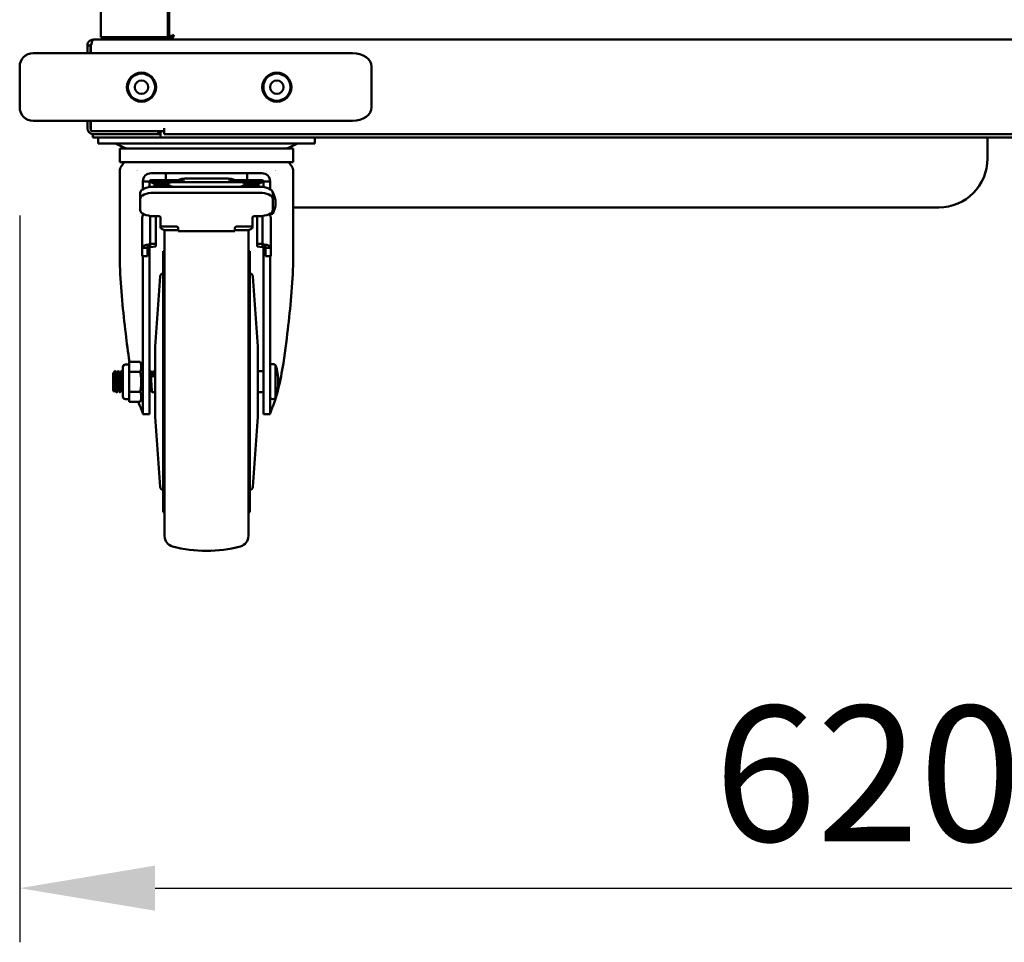
# Model space of a CAD drawing. Units: millimetres. Extents: x 65 to 5840, y 100 to 4100.
# Drawn here: x 2601 to 2964, y 890 to 1231 of the extents above; entities that cross this region are included whole.
import ezdxf

# ---------------------------------------------------------------- set-up
doc = ezdxf.new("R2010")
doc.units = ezdxf.units.MM
doc.header["$LTSCALE"] = 20
doc.layers.add('Dimension (ISO)', color=7, linetype='Continuous', lineweight=25)
doc.layers.add('Visible (ISO)', color=7, linetype='Continuous', lineweight=50)
doc.styles.add('Note Text (ISO)', font='tahoma.ttf')
doc.dimstyles.new('Default (ISO)', dxfattribs={"dimscale": 20, "dimtxt": 2.5, "dimasz": 2.5, "dimexe": 1, "dimexo": 2, "dimgap": 0.762, "dimtad": 1, "dimtoh": 1, "dimdec": 1, "dimzin": 0, "dimdsep": 46, "dimtxsty": 'Note Text (ISO)', "dimcen": 0.09, "dimdle": 10, "dimclrd": 256, "dimclre": 256, "dimclrt": 256, "dimadec": 1, "dimazin": 0, "dimtfac": 1.40208, "dimtmove": 0, "dimatfit": 3, "dimfxl": 0, "dimtolj": 1, "dimtzin": 0, "dimlwd": -1, "dimlwe": -1, "dimarcsym": 0})

# ---------------------------------------------------------------- blocks, each defined once
blk = doc.blocks.new('*D8')
at = {"layer": 'Defpoints', "color": 0, "transparency": 16777216}
for p in [(2600.57, 1198.16), (3220.57, 1198.16), (3220.57, 909.63)]:
    blk.add_point(p, dxfattribs=at)
at = {"layer": 'Dimension (ISO)', "transparency": 16777216}
for p, q in [((2600.57, 1158.16), (2600.57, 889.63)), ((3220.57, 1158.16), (3220.57, 889.63)), ((2650.57, 909.63), (3170.57, 909.63))]:
    blk.add_line(p, q, dxfattribs=at)
for points in [[(2650.57, 917.96), (2650.57, 901.29), (2600.57, 909.63)], [(3170.57, 917.96), (3170.57, 901.29), (3220.57, 909.63)]]:
    blk.add_solid(points, dxfattribs=at)
at = {"layer": 'Dimension (ISO)', "transparency": 16777216, "insert": (2857.08, 976.95), "char_height": 50, "attachment_point": 1, "style": 'Note Text (ISO)'}
blk.add_mtext('\\A1;620', dxfattribs=at)

msp = doc.modelspace()

# ---------------------------------------------------------------- linework, layer by layer
at = {"layer": 'Visible (ISO)'}
for p, q in [((2630.57, 1224), (2630.57, 1894.16)), ((2655.27, 1894.16), (2655.27, 1224)), ((2655.82, 1224), (2655.82, 1894.16)), ((2627.77, 1223.16), (3193.37, 1223.16)), ((2630.57, 1224), (2632.27, 1224)), ((2631.41, 1223.86), (2636.41, 1223.86)), ((2631.41, 1223.86), (2631.41, 1223.16)), ((2653.57, 1224), (2632.27, 1224)), ((2656.66, 1223.86), (2636.41, 1223.86)), ((2653.57, 1224), (2655.27, 1224)), ((2655.27, 1224), (2655.82, 1224)), ((2656.52, 1224), (2655.82, 1224)), ((2656.52, 1224), (2656.96, 1224)), ((2656.66, 1223.86), (2656.66, 1223.16)), ((2625.57, 1220.96), (2625.57, 1218.16)), ((2626.77, 1220.96), (2625.57, 1220.96)), ((2626.77, 1220.96), (2626.77, 1218.16)), ((2626.91, 1218.16), (2626.91, 1220.96)), ((2605.57, 1218.16), (2620.57, 1218.16)), ((2703.5, 1218.16), (2620.57, 1218.16)), ((2723.5, 1218.16), (2703.5, 1218.16)), ((2600.57, 1198.16), (2600.57, 1213.16)), ((2730.57, 1198.16), (2730.57, 1213.16)), ((2620.57, 1193.16), (2605.57, 1193.16)), ((2620.57, 1193.16), (2703.5, 1193.16)), ((2625.57, 1193.16), (2625.57, 1190.36)), ((2626.77, 1193.16), (2626.77, 1190.36)), ((2626.91, 1189.36), (2626.91, 1193.16)), ((2703.5, 1193.16), (2723.5, 1193.16)), ((2653.9, 1189.36), (2626.91, 1189.36)), ((2651.77, 1188.16), (2651.77, 1189.36)), ((2652.57, 1189.16), (2652.57, 1189.36)), ((2653.9, 1189.36), (2653.9, 1190.37)), ((2653.9, 1190.37), (2653.91, 1190.37)), ((2653.91, 1190.37), (2653.91, 1190.36)), ((2653.91, 1190.36), (2653.91, 1188.16)), ((2627.57, 1188.16), (2627.77, 1188.16)), ((2627.57, 1188.16), (2627.57, 1186.96)), ((2632.57, 1186.96), (2627.57, 1186.96)), ((2627.77, 1188.16), (2646.77, 1188.16)), ((2629.57, 1184.76), (2629.57, 1186.96)), ((2632.57, 1186.96), (2633.36, 1186.96)), ((2633.36, 1186.96), (2637.57, 1186.96)), ((2701.57, 1186.96), (2637.57, 1186.96)), ((2651.77, 1188.16), (2646.77, 1188.16)), ((2652.56, 1188.16), (2651.77, 1188.16)), ((2652.56, 1186.96), (2652.56, 1188.16)), ((2652.56, 1188.16), (2652.57, 1188.16)), ((2652.57, 1189.16), (2652.57, 1186.96)), ((3167.23, 1188.16), (2653.91, 1188.16)), ((2701.57, 1186.96), (2705.79, 1186.96)), ((2705.79, 1186.96), (3119.37, 1186.96)), ((2709.57, 1184.76), (2709.57, 1186.96)), ((2958.07, 1186.96), (2958.07, 1179.16)), ((2637.57, 1184.76), (2629.57, 1184.76)), ((2639.55, 1183.08), (2635.92, 1184.76)), ((2637.57, 1184.76), (2701.57, 1184.76)), ((2701.57, 1182.88), (2637.57, 1182.88)), ((2637.57, 1177.88), (2637.57, 1182.88)), ((2699.59, 1183.08), (2703.23, 1184.76)), ((2709.57, 1184.76), (2701.57, 1184.76)), ((2701.57, 1177.88), (2701.57, 1182.88)), ((2701.57, 1177.88), (2637.57, 1177.88)), ((2638.61, 1177.14), (2638.04, 1176.23)), ((2700.53, 1177.14), (2701.11, 1176.23)), ((2637.57, 1142.15), (2637.57, 1174.62)), ((2645.76, 1172.48), (2645.76, 1172.48)), ((2647.51, 1174.27), (2647.51, 1174.27)), ((2654.57, 1173.77), (2649.07, 1173.77)), ((2654.57, 1171.27), (2649.07, 1171.27)), ((2654.57, 1173.77), (2654.57, 1171.27)), ((2684.57, 1173.77), (2654.57, 1173.77)), ((2659.15, 1171.27), (2654.57, 1171.27)), ((2677.74, 1171.8), (2661.4, 1171.8)), ((2684.57, 1171.27), (2680, 1171.27)), ((2690.07, 1173.77), (2684.57, 1173.77)), ((2684.57, 1171.27), (2684.57, 1173.77)), ((2690.07, 1171.27), (2684.57, 1171.27)), ((2691.64, 1174.27), (2691.64, 1174.27)), ((2693.39, 1172.48), (2693.39, 1172.48)), ((2701.57, 1142.15), (2701.57, 1174.62)), ((2646.07, 1170.77), (2646.07, 1171.03)), ((2646.07, 1167.86), (2646.07, 1170.77)), ((2648.57, 1170.77), (2646.07, 1170.77)), ((2648.57, 1168.66), (2648.57, 1170.77)), ((2657.47, 1170.48), (2648.57, 1170.48)), ((2650.07, 1168.77), (2689.07, 1168.77)), ((2651.32, 1169.33), (2655.57, 1169.33)), ((2652.07, 1169.48), (2652.15, 1169.48)), ((2652.33, 1169.48), (2652.57, 1169.48)), ((2652.57, 1169.48), (2653.15, 1169.48)), ((2653.68, 1169.48), (2654.23, 1169.48)), ((2654.23, 1169.48), (2655.28, 1169.48)), ((2655.57, 1170.2), (2655.57, 1169.36)), ((2655.57, 1168.77), (2655.57, 1169.36)), ((2655.94, 1168.77), (2655.94, 1169.2)), ((2681.57, 1170.48), (2657.57, 1170.48)), ((2690.57, 1170.48), (2681.68, 1170.48)), ((2683.2, 1169.2), (2683.2, 1168.77)), ((2683.57, 1169.36), (2683.57, 1170.2)), ((2683.57, 1169.36), (2683.57, 1168.77)), ((2683.57, 1169.33), (2687.82, 1169.33)), ((2683.87, 1169.48), (2684.53, 1169.48)), ((2684.53, 1169.48), (2685.46, 1169.48)), ((2685.99, 1169.48), (2686.37, 1169.48)), ((2686.37, 1169.48), (2686.82, 1169.48)), ((2687, 1169.48), (2687.07, 1169.48)), ((2687.07, 1169.48), (2687.07, 1169.48)), ((2690.57, 1170.77), (2690.57, 1168.66)), ((2693.07, 1170.77), (2690.57, 1170.77)), ((2693.07, 1171.03), (2693.07, 1170.77)), ((2693.07, 1170.77), (2693.07, 1167.86)), ((2645.07, 1164.27), (2645.07, 1166.5)), ((2645.07, 1160.19), (2645.07, 1164.27)), ((2650.07, 1166.54), (2689.07, 1166.54)), ((2694.04, 1166.77), (2694.07, 1166.77)), ((2694.07, 1166.5), (2694.07, 1166.77)), ((2694.07, 1164.27), (2694.07, 1166.5)), ((2694.07, 1164.27), (2694.07, 1160.19)), ((2701.57, 1161.16), (2926.07, 1161.16)), ((2940.07, 1161.16), (2926.07, 1161.16)), ((2645.82, 1156.83), (2645.82, 1156.84)), ((2645.82, 1156.83), (2645.82, 1154.61)), ((2646.07, 1158.23), (2646.07, 1158.83)), ((2648.82, 1158), (2648.82, 1147.65)), ((2651.57, 1157.93), (2650.07, 1157.93)), ((2650.82, 1157.93), (2650.82, 1147.65)), ((2652.57, 1154.53), (2652.57, 1157.47)), ((2686.57, 1157.47), (2686.57, 1154.53)), ((2689.07, 1157.93), (2687.57, 1157.93)), ((2688.32, 1147.65), (2688.32, 1157.93)), ((2690.32, 1147.65), (2690.32, 1158)), ((2693.07, 1158.83), (2693.07, 1158.23)), ((2693.07, 1158.77), (2694.07, 1158.77)), ((2693.32, 1156.83), (2693.32, 1156.84)), ((2693.32, 1156.83), (2693.32, 1154.61)), ((2694.07, 1158.77), (2694.07, 1160.19)), ((2645.82, 1154), (2645.82, 1154.61)), ((2645.82, 1154), (2645.82, 1146.24)), ((2652.57, 1153.89), (2652.57, 1154.53)), ((2658.07, 1154.07), (2653.57, 1154.07)), ((2659.07, 1152.64), (2659.07, 1153.62)), ((2680.07, 1153.62), (2680.07, 1152.64)), ((2685.57, 1154.07), (2681.07, 1154.07)), ((2686.57, 1154.53), (2686.57, 1153.89)), ((2693.32, 1154), (2693.32, 1154.61)), ((2693.32, 1154), (2693.32, 1146.24)), ((2654.07, 1152.83), (2654.07, 1039.75)), ((2654.57, 1152.8), (2659.07, 1152.8)), ((2659.07, 1152.31), (2659.07, 1152.64)), ((2680.07, 1152.31), (2659.07, 1152.31)), ((2680.07, 1152.8), (2684.57, 1152.8)), ((2680.07, 1152.64), (2680.07, 1152.31)), ((2685.07, 1152.83), (2685.07, 1039.75)), ((2645.82, 1146.24), (2647.82, 1146.24)), ((2645.82, 1143.13), (2645.82, 1146.24)), ((2648.82, 1147.51), (2647.25, 1147.35)), ((2647.25, 1147.35), (2648.54, 1146.42)), ((2647.82, 1143.13), (2647.82, 1146.24)), ((2648.82, 1146.45), (2648.54, 1146.42)), ((2648.57, 1093.59), (2648.57, 1146.43)), ((2648.82, 1147.65), (2650.82, 1147.65)), ((2648.82, 1147.65), (2648.82, 1146.45)), ((2650.82, 1146.66), (2648.82, 1146.45)), ((2650.82, 1147.65), (2650.82, 1146.66)), ((2690.32, 1147.65), (2688.32, 1147.65)), ((2688.32, 1146.66), (2688.32, 1147.65)), ((2688.32, 1146.66), (2690.32, 1146.45)), ((2690.32, 1146.45), (2690.32, 1147.65)), ((2690.32, 1147.51), (2691.89, 1147.35)), ((2690.32, 1146.45), (2690.61, 1146.42)), ((2690.57, 1146.43), (2690.57, 1093.59)), ((2691.89, 1147.35), (2690.61, 1146.42)), ((2691.32, 1143.13), (2691.32, 1146.24)), ((2693.32, 1146.24), (2691.32, 1146.24)), ((2693.32, 1143.13), (2693.32, 1146.24)), ((2645.82, 1143.13), (2647.82, 1143.13)), ((2646.07, 1093.59), (2646.07, 1143.13)), ((2653.57, 1145.02), (2653.57, 1048.52)), ((2654.07, 1145.02), (2653.57, 1145.02)), ((2685.57, 1145.02), (2685.07, 1145.02)), ((2685.57, 1145.02), (2685.57, 1048.52)), ((2693.32, 1143.13), (2691.32, 1143.13)), ((2693.07, 1143.13), (2693.07, 1093.59)), ((2650.57, 1109.77), (2652.47, 1135.63)), ((2688.57, 1109.77), (2686.67, 1135.63)), ((2650.57, 1083.77), (2650.57, 1109.77)), ((2688.57, 1109.77), (2688.57, 1083.77)), ((2638.67, 1102.1), (2638.67, 1091.3)), ((2639.67, 1103.1), (2641.07, 1103.1)), ((2641.07, 1104.09), (2645.07, 1104.09)), ((2641.07, 1102.24), (2641.07, 1104.09)), ((2641.07, 1100.39), (2641.07, 1102.24)), ((2646.07, 1101.7), (2645.07, 1104.09)), ((2695.07, 1090.65), (2695.07, 1102.89)), ((2635.07, 1099.67), (2635.07, 1093.87)), ((2636.88, 1100.67), (2637.08, 1100.67)), ((2638.08, 1100.67), (2638.28, 1100.67)), ((2641.07, 1096.7), (2641.07, 1100.39)), ((2641.07, 1100.39), (2645.07, 1100.39)), ((2648.88, 1100.67), (2649.08, 1100.67)), ((2650.27, 1098.84), (2649.27, 1098.84)), ((2650.08, 1100.67), (2650.57, 1100.67)), ((2688.57, 1100.67), (2690.57, 1100.67)), ((2641.07, 1093), (2641.07, 1096.7)), ((2636.28, 1092.87), (2636.48, 1092.87)), ((2637.48, 1092.87), (2637.68, 1092.87)), ((2641.07, 1091.15), (2641.07, 1093)), ((2641.07, 1093), (2645.07, 1093)), ((2641.07, 1089.31), (2641.07, 1091.15)), ((2646.07, 1091.7), (2645.07, 1089.31)), ((2646.07, 1093.59), (2646.07, 1084.77)), ((2648.57, 1093.59), (2648.57, 1084.77)), ((2649.48, 1092.87), (2650.57, 1092.87)), ((2688.57, 1092.87), (2690.57, 1092.87)), ((2690.57, 1084.77), (2690.57, 1093.59)), ((2693.07, 1084.77), (2693.07, 1093.59)), ((2639.67, 1090.3), (2641.07, 1090.3)), ((2641.07, 1089.31), (2645.07, 1089.31)), ((2648.57, 1084.77), (2646.07, 1084.77)), ((2693.07, 1084.77), (2690.57, 1084.77)), ((2650.57, 1083.77), (2652.47, 1057.91)), ((2688.57, 1083.77), (2686.67, 1057.91)), ((2654.07, 1048.52), (2653.57, 1048.52)), ((2685.57, 1048.52), (2685.07, 1048.52))]:
    msp.add_line(p, q, dxfattribs=at)
for centre, radius in [((2645.57, 1205.57), 5.38), ((2645.57, 1205.57), 5), ((2645.57, 1205.57), 2.5), ((2695.57, 1205.57), 5.38), ((2695.57, 1205.57), 5), ((2695.57, 1205.57), 2.5)]:
    msp.add_circle(centre, radius, dxfattribs=at)
for centre, radius, start, end in [((2605.57, 1213.16), 5, 90, 180), ((2605.57, 1198.16), 5, 180, 270), ((2627.77, 1190.36), 2.2, 180, 270), ((2627.77, 1190.36), 1, 180, 210.8426), ((2641.64, 1187.63), 5, 245.2976, 251.7779), ((2697.5, 1187.63), 5, 288.2221, 294.7024), ((2940.07, 1179.16), 18, 270, 0), ((2640.57, 1174.62), 3, 147.7032, 180), ((2641.57, 1175.27), 3.5, 131.8536, 147.7032), ((2646.57, 1179.77), 5.5, 242.787, 242.7873), ((2692.57, 1179.77), 5.5, 297.2127, 297.213), ((2697.57, 1175.27), 3.5, 32.2968, 48.1464), ((2698.57, 1174.62), 3, 0, 32.2968), ((2649.07, 1170.77), 3, 90, 180), ((2649.07, 1170.77), 0.5, 90, 180), ((2690.07, 1170.77), 3, 0, 90), ((2690.07, 1170.77), 0.5, 0, 90), ((2652.07, 1173.98), 4.5, 231.0576, 270), ((2687.07, 1173.98), 4.5, 270, 308.9424), ((2686.57, 1162.77), 8.5, 331.9275, 28.0725), ((2649.82, 1156.84), 4, 152.1072, 180), ((2689.32, 1156.84), 4, 0, 27.8928), ((2653.97, 1135.52), 1.5, 105.2261, 175.8023), ((2685.18, 1135.52), 1.5, 4.1977, 74.7739), ((2639.67, 1102.1), 1, 90, 180), ((2694.07, 1101.76), 1.51, 48.6041, 131.3959), ((2676.83, 1096.77), 19.24, 341.4464, 18.5536), ((2636.07, 1099.67), 1, 164.9084, 180), ((2636.07, 1099.67), 1, 100.5335, 117.1348), ((2636.07, 1093.87), 1, 180, 229.2596), ((2639.67, 1091.3), 1, 180, 270), ((2694.07, 1091.78), 1.51, 228.6041, 311.3959), ((2653.97, 1058.02), 1.5, 184.1977, 254.7739), ((2685.18, 1058.02), 1.5, 285.2261, 355.8023), ((2658.07, 1039.75), 4, 180, 255.2938), ((2681.07, 1039.75), 4, 284.7062, 0), ((2669.57, 1083.57), 49.3, 255.2938, 284.7062)]:
    msp.add_arc(centre, radius, start, end, dxfattribs=at)
for centre, major_axis, ratio, start_param, end_param in [((2723.5, 1213.16), (7.07, 0), 0.707107, 0, 1.570796), ((2723.5, 1198.16), (7.07, 0), 0.707107, 4.712389, 6.283185), ((2661.4, 1166.85), (5, 0), 0.990163, 1.570796, 2.31798), ((2661.4, 1166.48), (-3.77, -3.77), 0.868625, 3.997181, 4.498462), ((2677.74, 1166.85), (5, 0), 0.990163, 0.823613, 1.570796), ((2677.74, 1166.48), (3.77, -3.77), 0.868625, 1.784723, 2.286005), ((2650.07, 1166.5), (-5, 0), 0.453319, 4.712389, 6.283185), ((2651.32, 1166.85), (-2.5, 0), 0.990163, 4.712389, 5.401462), ((2657.57, 1170.2), (-2, 0), 0.139919, 4.712389, 6.283185), ((2657.57, 1169.36), (-2, 0), 0.139919, 0, 0.618766), ((2681.57, 1170.2), (2, 0), 0.139919, 0, 1.570796), ((2681.57, 1169.36), (2, 0), 0.139919, 5.66442, 6.283185), ((2687.82, 1166.85), (-2.5, 0), 0.990163, 4.023315, 4.712389), ((2689.07, 1166.5), (5, 0), 0.453319, 0, 1.570796), ((2650.07, 1164.27), (-5, 0), 0.453319, 4.712389, 6.283185), ((2689.07, 1164.27), (5, 0), 0.453319, 0, 1.570796), ((2650.07, 1160.19), (-5, 0), 0.453319, 0, 1.570796), ((2651.57, 1157.47), (1, 0), 0.453319, 0, 1.570796), ((2687.57, 1157.47), (-1, 0), 0.453319, 4.712389, 6.283185), ((2689.07, 1160.19), (5, 0), 0.453319, 4.712389, 6.283185), ((2653.57, 1154.53), (-1, 0), 0.453319, 0, 1.570796), ((2654.57, 1153.89), (-2, 0), 0.545271, 0, 1.570796), ((2658.07, 1153.62), (1, 0), 0.453319, 0, 1.570796), ((2681.07, 1153.62), (-1, 0), 0.453319, 4.712389, 6.283185), ((2684.57, 1153.89), (2, 0), 0.545271, 4.712389, 6.283185), ((2685.57, 1154.53), (1, 0), 0.453319, 4.712389, 6.283185), ((2649.82, 1146.24), (4, 0), 0.361458, 2.268928, 3.141593), ((2649.82, 1146.24), (2, 0), 0.121755, 2.268928, 3.141593), ((2689.32, 1146.24), (-2, 0), 0.121755, 3.141593, 4.014257), ((2689.32, 1146.24), (-4, 0), 0.361458, 3.141593, 4.014257), ((2738.05, 1086.55), (-36.72, -32.09), 0.80774, 5.368883, 5.385824)]:
    msp.add_ellipse(centre, major_axis=major_axis, ratio=ratio, start_param=start_param, end_param=end_param, dxfattribs=at)
for points, knots in [([(2627.77, 1223.16), (2626.96, 1223.16), (2626.17, 1222.66), (2625.8, 1221.94), (2625.65, 1221.63), (2625.57, 1221.29), (2625.57, 1220.96)], [0, 0, 0, 0, 1.109068, 1.109068, 1.109068, 1.570796, 1.570796, 1.570796, 1.570796]), ([(2626.91, 1220.96), (2627.12, 1221.77), (2627.32, 1222.56), (2627.52, 1222.93), (2627.6, 1223.08), (2627.69, 1223.16), (2627.77, 1223.16)], [0, 0, 0, 0, 1.109068, 1.109068, 1.109068, 1.570796, 1.570796, 1.570796, 1.570796]), ([(2631.71, 1224), (2631.65, 1223.94), (2631.59, 1223.9), (2631.53, 1223.88), (2631.49, 1223.86), (2631.45, 1223.86), (2631.41, 1223.86)], [0.6573041, 0.6573041, 0.6573041, 0.6573041, 0.8598922, 0.8598922, 0.8598922, 1, 1, 1, 1]), ([(2657.52, 1224.86), (2656.85, 1224.64), (2656.2, 1224.42), (2655.95, 1224.21), (2655.87, 1224.14), (2655.82, 1224.07), (2655.82, 1224)], [0, 0, 0, 0, 1.18291, 1.18291, 1.18291, 1.570796, 1.570796, 1.570796, 1.570796]), ([(2657.52, 1224.86), (2657.07, 1224.61), (2656.65, 1224.36), (2656.55, 1224.12), (2656.53, 1224.08), (2656.52, 1224.04), (2656.52, 1224)], [0, 0, 0, 0, 1.350716, 1.350716, 1.350716, 1.570796, 1.570796, 1.570796, 1.570796]), ([(2656.66, 1223.16), (2656.88, 1223.16), (2657.1, 1223.59), (2657.31, 1224.21), (2657.38, 1224.42), (2657.45, 1224.64), (2657.52, 1224.86)], [0, 0, 0, 0, 1.18291, 1.18291, 1.18291, 1.570796, 1.570796, 1.570796, 1.570796]), ([(2657.52, 1224.86), (2657.28, 1224.41), (2657.03, 1223.98), (2656.78, 1223.88), (2656.74, 1223.86), (2656.7, 1223.86), (2656.66, 1223.86)], [0, 0, 0, 0, 1.350716, 1.350716, 1.350716, 1.570796, 1.570796, 1.570796, 1.570796]), ([(2627.11, 1221.69), (2626.95, 1221.55), (2626.84, 1221.37), (2626.8, 1221.17), (2626.78, 1221.1), (2626.77, 1221.03), (2626.77, 1220.96)], [0.7349996, 0.7349996, 0.7349996, 0.7349996, 1.3507155, 1.3507155, 1.3507155, 1.5707963, 1.5707963, 1.5707963, 1.5707963]), ([(2652.36, 1169.49), (2652.29, 1169.48), (2652.22, 1169.48), (2651.87, 1169.48), (2651.57, 1169.51), (2650.98, 1169.63), (2650.69, 1169.72), (2650.19, 1169.93), (2649.92, 1170.07), (2649.56, 1170.32), (2649.45, 1170.4), (2649.35, 1170.48)], [-0.6884582, -0.6884582, -0.6884582, -0.6884582, -0.6671916, -0.6671916, -0.5836093, -0.5836093, -0.5000269, -0.5000269, -0.4165884, -0.4165884, -0.3790837, -0.3790837, -0.3790837, -0.3790837]), ([(2649.78, 1170.48), (2649.88, 1170.4), (2649.99, 1170.32), (2650.35, 1170.07), (2650.62, 1169.93), (2651.12, 1169.72), (2651.41, 1169.63), (2652, 1169.51), (2652.3, 1169.48), (2652.57, 1169.48)], [-2.2905395, -2.2905395, -2.2905395, -2.2905395, -2.2530349, -2.2530349, -2.1695963, -2.1695963, -2.086014, -2.086014, -2.0024316, -2.0024316, -2.0024316, -2.0024316]), ([(2653.69, 1169.52), (2653.51, 1169.5), (2653.32, 1169.48), (2652.9, 1169.48), (2652.62, 1169.51), (2652.08, 1169.63), (2651.81, 1169.72), (2651.34, 1169.93), (2651.1, 1170.07), (2650.77, 1170.32), (2650.67, 1170.4), (2650.57, 1170.48)], [-0.7238468, -0.7238468, -0.7238468, -0.7238468, -0.6671916, -0.6671916, -0.5836093, -0.5836093, -0.5000269, -0.5000269, -0.4165884, -0.4165884, -0.3790837, -0.3790837, -0.3790837, -0.3790837]), ([(2651.65, 1170.48), (2651.74, 1170.4), (2651.84, 1170.32), (2652.18, 1170.07), (2652.42, 1169.93), (2652.89, 1169.72), (2653.16, 1169.63), (2653.7, 1169.51), (2653.98, 1169.48), (2654.23, 1169.48)], [-2.2905395, -2.2905395, -2.2905395, -2.2905395, -2.2530349, -2.2530349, -2.1695963, -2.1695963, -2.086014, -2.086014, -2.0024316, -2.0024316, -2.0024316, -2.0024316]), ([(2652.45, 1169.48), (2652.41, 1169.48), (2652.37, 1169.48), (2652.3, 1169.48), (2652.27, 1169.48), (2652.24, 1169.48)], [-0.6794849, -0.6794849, -0.6794849, -0.6794849, -0.66719162, -0.66719162, -0.65811465, -0.65811465, -0.65811465, -0.65811465]), ([(2655.57, 1169.5), (2655.47, 1169.49), (2655.37, 1169.48), (2655.06, 1169.48), (2654.83, 1169.51), (2654.37, 1169.63), (2654.14, 1169.72), (2653.74, 1169.93), (2653.54, 1170.07), (2653.25, 1170.32), (2653.17, 1170.4), (2653.09, 1170.48)], [-0.704326, -0.704326, -0.704326, -0.704326, -0.6671916, -0.6671916, -0.5836093, -0.5836093, -0.5000269, -0.5000269, -0.4165884, -0.4165884, -0.3790837, -0.3790837, -0.3790837, -0.3790837]), ([(2653.96, 1169.49), (2653.87, 1169.49), (2653.77, 1169.48), (2653.6, 1169.48), (2653.51, 1169.49), (2653.41, 1169.49)], [-0.69592554, -0.69592554, -0.69592554, -0.69592554, -0.66719162, -0.66719162, -0.63911056, -0.63911056, -0.63911056, -0.63911056]), ([(2654.74, 1170.48), (2654.82, 1170.4), (2654.91, 1170.32), (2655.18, 1170.08), (2655.38, 1169.94), (2655.57, 1169.84)], [-2.2905395, -2.2905395, -2.2905395, -2.2905395, -2.2530349, -2.2530349, -2.1728539, -2.1728539, -2.1728539, -2.1728539]), ([(2657.07, 1168.77), (2657.06, 1168.77), (2657.06, 1168.77), (2656.85, 1168.82), (2656.7, 1168.88), (2656.47, 1168.97), (2656.35, 1169.03), (2656.12, 1169.13), (2656.03, 1169.17), (2655.94, 1169.2)], [0.0537731, 0.0537731, 0.0537731, 0.0537731, 0.0548776, 0.0548776, 0.124569, 0.124569, 0.2331893, 0.2331893, 0.3528524, 0.3528524, 0.3528524, 0.3528524]), ([(2683.2, 1169.2), (2683.11, 1169.18), (2683, 1169.14), (2682.8, 1169.06), (2682.7, 1169.01), (2682.53, 1168.93), (2682.46, 1168.9), (2682.32, 1168.84), (2682.25, 1168.82), (2682.16, 1168.78), (2682.13, 1168.78), (2682.11, 1168.77)], [0, 0, 0, 0, 0.0572002, 0.0572002, 0.1068504, 0.1068504, 0.1358717, 0.1358717, 0.161986, 0.161986, 0.1706266, 0.1706266, 0.1706266, 0.1706266]), ([(2683.57, 1169.53), (2683.63, 1169.54), (2683.68, 1169.56), (2683.98, 1169.63), (2684.22, 1169.72), (2684.64, 1169.93), (2684.86, 1170.07), (2685.16, 1170.32), (2685.24, 1170.4), (2685.33, 1170.48)], [-0.6026462, -0.6026462, -0.6026462, -0.6026462, -0.5836093, -0.5836093, -0.5000269, -0.5000269, -0.4165884, -0.4165884, -0.3790837, -0.3790837, -0.3790837, -0.3790837]), ([(2686.84, 1170.48), (2686.75, 1170.4), (2686.67, 1170.32), (2686.37, 1170.07), (2686.15, 1169.93), (2685.73, 1169.72), (2685.49, 1169.63), (2685.01, 1169.51), (2684.76, 1169.48), (2684.31, 1169.48), (2684.06, 1169.51), (2683.8, 1169.57), (2683.79, 1169.58), (2683.78, 1169.58)], [-2.2905395, -2.2905395, -2.2905395, -2.2905395, -2.2530349, -2.2530349, -2.1695963, -2.1695963, -2.086014, -2.086014, -2.0024316, -2.0024316, -1.9187921, -1.9187921, -1.9144343, -1.9144343, -1.9144343, -1.9144343]), ([(2685.46, 1169.48), (2685.72, 1169.48), (2686.01, 1169.51), (2686.57, 1169.63), (2686.84, 1169.72), (2687.32, 1169.93), (2687.57, 1170.07), (2687.92, 1170.32), (2688.02, 1170.4), (2688.12, 1170.48)], [-0.6671916, -0.6671916, -0.6671916, -0.6671916, -0.5836093, -0.5836093, -0.5000269, -0.5000269, -0.4165884, -0.4165884, -0.3790837, -0.3790837, -0.3790837, -0.3790837]), ([(2689.03, 1170.48), (2688.93, 1170.4), (2688.83, 1170.32), (2688.48, 1170.07), (2688.23, 1169.93), (2687.75, 1169.72), (2687.48, 1169.63), (2686.92, 1169.51), (2686.63, 1169.48), (2686.23, 1169.48), (2686.07, 1169.49), (2685.92, 1169.51)], [-2.2905395, -2.2905395, -2.2905395, -2.2905395, -2.2530349, -2.2530349, -2.1695963, -2.1695963, -2.086014, -2.086014, -2.0024316, -2.0024316, -1.9556323, -1.9556323, -1.9556323, -1.9556323]), ([(2686.82, 1169.48), (2687.1, 1169.48), (2687.4, 1169.51), (2687.99, 1169.63), (2688.28, 1169.72), (2688.79, 1169.93), (2689.06, 1170.07), (2689.43, 1170.32), (2689.54, 1170.4), (2689.64, 1170.48)], [-0.6671916, -0.6671916, -0.6671916, -0.6671916, -0.5836093, -0.5836093, -0.5000269, -0.5000269, -0.4165884, -0.4165884, -0.3790837, -0.3790837, -0.3790837, -0.3790837]), ([(2689.89, 1170.48), (2689.79, 1170.4), (2689.68, 1170.32), (2689.31, 1170.07), (2689.04, 1169.93), (2688.53, 1169.72), (2688.24, 1169.63), (2687.65, 1169.51), (2687.35, 1169.48), (2687.03, 1169.48), (2686.99, 1169.48), (2686.94, 1169.48)], [-2.2905395, -2.2905395, -2.2905395, -2.2905395, -2.2530349, -2.2530349, -2.1695963, -2.1695963, -2.086014, -2.086014, -2.0024316, -2.0024316, -1.9900317, -1.9900317, -1.9900317, -1.9900317]), ([(2637.57, 1142.15), (2637.57, 1141.33), (2637.58, 1140.51), (2637.69, 1135.46), (2638, 1131.18), (2638.81, 1122.6), (2639.24, 1118.62), (2640.11, 1111.19), (2640.56, 1107.63), (2641.11, 1104.09)], [-5.68581, -5.68581, -5.68581, -5.68581, -5.408184, -5.408184, -3.961515, -3.961515, -2.583334, -2.583334, -1.468403, -1.468403, -1.468403, -1.468403]), ([(2695.1, 1090.46), (2696.03, 1093.53), (2696.74, 1096.69), (2698.23, 1104.78), (2698.87, 1109.85), (2699.89, 1118.56), (2700.33, 1122.54), (2701.14, 1131.14), (2701.46, 1135.43), (2701.56, 1140.5), (2701.57, 1141.33), (2701.57, 1142.15)], [-7.865273, -7.865273, -7.865273, -7.865273, -6.835016, -6.835016, -5.283862, -5.283862, -3.908466, -3.908466, -2.458721, -2.458721, -2.179258, -2.179258, -2.179258, -2.179258]), ([(2635.43, 1093.12), (2635.43, 1093.12), (2635.43, 1093.11), (2635.41, 1093.1), (2635.4, 1093.16), (2635.37, 1093.46), (2635.35, 1093.69), (2635.32, 1094.28), (2635.31, 1094.61), (2635.29, 1095.19), (2635.28, 1095.4), (2635.26, 1095.99), (2635.25, 1096.43), (2635.22, 1097.32), (2635.21, 1097.73), (2635.19, 1098.37), (2635.18, 1098.76), (2635.15, 1099.38), (2635.14, 1099.59), (2635.13, 1099.83), (2635.12, 1099.95), (2635.11, 1099.94), (2635.11, 1099.93), (2635.11, 1099.93)], [-3.764573, -3.764573, -3.764573, -3.764573, -3.725212, -3.725212, -3.175254, -3.175254, -2.598055, -2.598055, -2.068848, -2.068848, -1.788233, -1.788233, -1.292836, -1.292836, -0.85586, -0.85586, -0.551303, -0.551303, -0.329145, -0.329145, -0.173741, -0.173741, -0.158784, -0.158784, -0.158784, -0.158784]), ([(2635.59, 1100.53), (2635.62, 1100.57), (2635.64, 1100.57), (2635.69, 1100.47), (2635.72, 1100.32), (2635.78, 1099.85), (2635.81, 1099.55), (2635.86, 1098.88), (2635.88, 1098.53), (2635.93, 1097.73), (2635.95, 1097.27), (2635.99, 1096.48), (2636.01, 1096.16), (2636.03, 1095.66), (2636.04, 1095.48), (2636.06, 1095.18), (2636.07, 1095.06), (2636.07, 1094.93)], [-0.8345407, -0.8345407, -0.8345407, -0.8345407, -0.7398042, -0.7398042, -0.5952017, -0.5952017, -0.4554153, -0.4554153, -0.3349634, -0.3349634, -0.1959507, -0.1959507, -0.0977233, -0.0977233, -0.0423684, -0.0423684, -0.000001, -0.000001, -0.000001, -0.000001]), ([(2636.07, 1098.84), (2636.07, 1098.96), (2636.06, 1099.08), (2636.04, 1099.32), (2636.04, 1099.44), (2636.01, 1099.83), (2635.99, 1100.06), (2635.95, 1100.44), (2635.93, 1100.58), (2635.9, 1100.65), (2635.9, 1100.65), (2635.89, 1100.65)], [-11.798203, -11.798203, -11.798203, -11.798203, -11.581425, -11.581425, -11.332578, -11.332578, -10.735122, -10.735122, -10.031812, -10.031812, -9.797016, -9.797016, -9.797016, -9.797016]), ([(2636.5, 1092.88), (2636.48, 1092.86), (2636.46, 1092.87), (2636.42, 1093.02), (2636.4, 1093.2), (2636.35, 1093.75), (2636.32, 1094.11), (2636.27, 1094.95), (2636.25, 1095.41), (2636.2, 1096.41), (2636.17, 1096.94), (2636.12, 1097.94), (2636.1, 1098.41), (2636.07, 1098.84)], [-0.8664794, -0.8664794, -0.8664794, -0.8664794, -0.7644834, -0.7644834, -0.6140144, -0.6140144, -0.4574937, -0.4574937, -0.306934, -0.306934, -0.1503182, -0.1503182, -0.000001, -0.000001, -0.000001, -0.000001]), ([(2636.86, 1100.66), (2636.89, 1100.69), (2636.91, 1100.66), (2636.95, 1100.41), (2636.98, 1100.19), (2637.03, 1099.57), (2637.05, 1099.18), (2637.1, 1098.3), (2637.13, 1097.82), (2637.18, 1096.81), (2637.2, 1096.29), (2637.25, 1095.3), (2637.28, 1094.84), (2637.33, 1094.03), (2637.35, 1093.68), (2637.4, 1093.16), (2637.43, 1092.99), (2637.46, 1092.88), (2637.47, 1092.87), (2637.48, 1092.87)], [-27.626618, -27.626618, -27.626618, -27.626618, -27.490764, -27.490764, -27.339153, -27.339153, -27.183324, -27.183324, -27.031697, -27.031697, -26.875702, -26.875702, -26.724057, -26.724057, -26.5679, -26.5679, -26.41623, -26.41623, -26.358049, -26.358049, -26.358049, -26.358049]), ([(2637.7, 1092.88), (2637.68, 1092.85), (2637.66, 1092.87), (2637.62, 1093.03), (2637.59, 1093.21), (2637.55, 1093.77), (2637.52, 1094.13), (2637.47, 1094.97), (2637.44, 1095.44), (2637.4, 1096.44), (2637.37, 1096.96), (2637.32, 1097.97), (2637.29, 1098.44), (2637.25, 1099.3), (2637.22, 1099.68), (2637.17, 1100.26), (2637.14, 1100.47), (2637.11, 1100.64), (2637.09, 1100.67), (2637.08, 1100.67)], [-3.318495, -3.318495, -3.318495, -3.318495, -3.213714, -3.213714, -3.063966, -3.063966, -2.90821, -2.90821, -2.758373, -2.758373, -2.602521, -2.602521, -2.452594, -2.452594, -2.296646, -2.296646, -2.146629, -2.146629, -2.060846, -2.060846, -2.060846, -2.060846]), ([(2638.06, 1100.66), (2638.08, 1100.69), (2638.11, 1100.66), (2638.15, 1100.44), (2638.17, 1100.22), (2638.23, 1099.62), (2638.25, 1099.24), (2638.3, 1098.36), (2638.32, 1097.89), (2638.38, 1096.88), (2638.4, 1096.35), (2638.45, 1095.36), (2638.47, 1094.9), (2638.52, 1094.07), (2638.55, 1093.71), (2638.6, 1093.18), (2638.62, 1093), (2638.66, 1092.9), (2638.66, 1092.88), (2638.67, 1092.87)], [-25.155587, -25.155587, -25.155587, -25.155587, -25.026139, -25.026139, -24.874293, -24.874293, -24.717235, -24.717235, -24.565342, -24.565342, -24.408145, -24.408145, -24.256204, -24.256204, -24.09887, -24.09887, -23.946877, -23.946877, -23.897869, -23.897869, -23.897869, -23.897869]), ([(2638.67, 1094.93), (2638.65, 1095.26), (2638.64, 1095.61), (2638.59, 1096.49), (2638.57, 1097.01), (2638.52, 1098.02), (2638.49, 1098.49), (2638.44, 1099.34), (2638.42, 1099.71), (2638.37, 1100.29), (2638.34, 1100.48), (2638.31, 1100.64), (2638.29, 1100.67), (2638.28, 1100.67)], [-5.3093841, -5.3093841, -5.3093841, -5.3093841, -5.1979179, -5.1979179, -5.0428431, -5.0428431, -4.8936239, -4.8936239, -4.7384507, -4.7384507, -4.5891448, -4.5891448, -4.5081724, -4.5081724, -4.5081724, -4.5081724]), ([(2648.86, 1100.66), (2648.87, 1100.66), (2648.87, 1100.67), (2648.9, 1100.67), (2648.93, 1100.58), (2648.98, 1100.2), (2649, 1099.92), (2649.05, 1099.21), (2649.08, 1098.8), (2649.12, 1097.87), (2649.15, 1097.36), (2649.2, 1096.35), (2649.22, 1095.85), (2649.27, 1094.9), (2649.3, 1094.46), (2649.35, 1093.73), (2649.37, 1093.43), (2649.42, 1093.01), (2649.45, 1092.89), (2649.48, 1092.87), (2649.48, 1092.87), (2649.48, 1092.87)], [-2.889942, -2.889942, -2.889942, -2.889942, -2.857973, -2.857973, -2.707789, -2.707789, -2.553525, -2.553525, -2.4034, -2.4034, -2.249011, -2.249011, -2.098934, -2.098934, -1.944421, -1.944421, -1.794381, -1.794381, -1.639745, -1.639745, -1.626305, -1.626305, -1.626305, -1.626305]), ([(2649.27, 1098.84), (2649.25, 1099.25), (2649.23, 1099.62), (2649.17, 1100.22), (2649.15, 1100.44), (2649.11, 1100.63), (2649.1, 1100.67), (2649.08, 1100.67)], [-26.7933714, -26.7933714, -26.7933714, -26.7933714, -26.6466544, -26.6466544, -26.4908341, -26.4908341, -26.3990267, -26.3990267, -26.3990267, -26.3990267]), ([(2650.06, 1100.66), (2650.06, 1100.66), (2650.07, 1100.66), (2650.09, 1100.69), (2650.12, 1100.63), (2650.16, 1100.33), (2650.18, 1100.11), (2650.23, 1099.55), (2650.25, 1099.22), (2650.27, 1098.84)], [-0.4299459, -0.4299459, -0.4299459, -0.4299459, -0.4199897, -0.4199897, -0.2699801, -0.2699801, -0.1344167, -0.1344167, 0, 0, 0, 0]), ([(2636.07, 1094.93), (2636.09, 1094.6), (2636.11, 1094.3), (2636.15, 1093.77), (2636.16, 1093.54), (2636.21, 1093.12), (2636.23, 1092.96), (2636.26, 1092.88), (2636.27, 1092.87), (2636.28, 1092.87)], [-29.2484188, -29.2484188, -29.2484188, -29.2484188, -29.1356906, -29.1356906, -29.0253, -29.0253, -28.8736873, -28.8736873, -28.8254495, -28.8254495, -28.8254495, -28.8254495]), ([(2646.07, 1084.95), (2646.07, 1085.05), (2646.04, 1085.19), (2645.84, 1085.77), (2645.57, 1086.37), (2645, 1087.68), (2644.67, 1088.45), (2644.4, 1089.31)], [-3.7898871, -3.7898871, -3.7898871, -3.7898871, -3.6514229, -3.6514229, -3.3475598, -3.3475598, -3.0659723, -3.0659723, -3.0659723, -3.0659723]), ([(2694.88, 1089.73), (2694.87, 1089.7), (2694.86, 1089.66), (2694.56, 1088.65), (2694.18, 1087.76), (2693.58, 1086.37), (2693.3, 1085.77), (2693.11, 1085.19), (2693.07, 1085.05), (2693.07, 1084.95)], [-2.4060175, -2.4060175, -2.4060175, -2.4060175, -2.3961887, -2.3961887, -2.0790649, -2.0790649, -1.7752018, -1.7752018, -1.6367377, -1.6367377, -1.6367377, -1.6367377])]:
    msp.add_open_spline(points, degree=3, knots=knots, dxfattribs=at)
for points in [[(2656.75, 1170.46), (2656.74, 1170.47), (2656.73, 1170.47), (2656.73, 1170.48)], [(2683.48, 1170.48), (2683.43, 1170.43), (2683.39, 1170.38), (2683.35, 1170.33)], [(2683.57, 1169.5), (2683.67, 1169.49), (2683.77, 1169.48), (2683.87, 1169.48)], [(2685.73, 1169.49), (2685.82, 1169.49), (2685.91, 1169.48), (2685.99, 1169.48)], [(2686.91, 1169.48), (2686.94, 1169.48), (2686.97, 1169.48), (2687, 1169.48)], [(2635.11, 1099.94), (2635.14, 1099.89), (2635.17, 1099.84), (2635.2, 1099.79)], [(2635.18, 1099.82), (2635.32, 1100.06), (2635.45, 1100.29), (2635.59, 1100.53)], [(2635.9, 1100.64), (2636.07, 1100.36), (2636.24, 1100.07), (2636.4, 1099.79)], [(2636.38, 1099.82), (2636.54, 1100.1), (2636.7, 1100.38), (2636.86, 1100.66)], [(2637.1, 1100.66), (2637.26, 1100.37), (2637.43, 1100.08), (2637.6, 1099.79)], [(2637.58, 1099.82), (2637.74, 1100.1), (2637.9, 1100.38), (2638.06, 1100.66)], [(2638.3, 1100.66), (2638.42, 1100.44), (2638.55, 1100.22), (2638.67, 1100.01)], [(2648.57, 1100.15), (2648.67, 1100.32), (2648.77, 1100.49), (2648.86, 1100.66)], [(2649.1, 1100.66), (2649.26, 1100.37), (2649.43, 1100.08), (2649.6, 1099.79)], [(2649.58, 1099.82), (2649.74, 1100.1), (2649.9, 1100.38), (2650.06, 1100.66)], [(2635.78, 1093.72), (2635.66, 1093.52), (2635.55, 1093.32), (2635.43, 1093.12)], [(2636.26, 1092.88), (2636.1, 1093.17), (2635.93, 1093.46), (2635.76, 1093.75)], [(2636.98, 1093.72), (2636.82, 1093.44), (2636.66, 1093.16), (2636.5, 1092.88)], [(2637.46, 1092.88), (2637.3, 1093.17), (2637.13, 1093.46), (2636.96, 1093.75)], [(2638.18, 1093.72), (2638.02, 1093.44), (2637.86, 1093.16), (2637.7, 1092.88)], [(2638.66, 1092.88), (2638.5, 1093.17), (2638.33, 1093.46), (2638.16, 1093.75)], [(2648.98, 1093.72), (2648.84, 1093.48), (2648.71, 1093.25), (2648.57, 1093.02)], [(2649.46, 1092.88), (2649.3, 1093.17), (2649.13, 1093.46), (2648.96, 1093.75)]]:
    msp.add_open_spline(points, degree=3, dxfattribs=at)
for points in [[(2645.07, 1100.39), (2645.85, 1102.24), (2645.07, 1104.09)], [(2645.07, 1093), (2645.85, 1096.7), (2645.07, 1100.39)], [(2645.07, 1089.31), (2645.85, 1091.15), (2645.07, 1093)]]:
    msp.add_rational_spline(points, [1.86659499018, 2.1553582401, 1.86659499018], degree=2, dxfattribs=at)
for points, weights, knots in [([(2635.2, 1099.79), (2635.21, 1099.77), (2635.22, 1099.73), (2635.3, 1099.44), (2635.37, 1098.38), (2635.45, 1097.31), (2635.52, 1096.09), (2635.6, 1094.86), (2635.67, 1094.2), (2635.71, 1093.83), (2635.76, 1093.75)], [0.980182152617, 0.988289519366, 1, 0.923879532511, 1, 0.923879532511, 1, 0.923879532511, 1, 0.95666314504, 0.962671310146], [0.02736691, 0.02736691, 0.02736691, 0.02884615, 0.02884615, 0.03846154, 0.03846154, 0.04807692, 0.04807692, 0.05769231, 0.05769231, 0.06316653, 0.06316653, 0.06316653]), ([(2636.4, 1099.79), (2636.41, 1099.77), (2636.42, 1099.73), (2636.5, 1099.44), (2636.57, 1098.38), (2636.65, 1097.31), (2636.72, 1096.09), (2636.8, 1094.86), (2636.87, 1094.2), (2636.91, 1093.83), (2636.96, 1093.75)], [0.980182152617, 0.988289519366, 1, 0.923879532511, 1, 0.923879532511, 1, 0.923879532511, 1, 0.95666314504, 0.962671310146], [0.10428999, 0.10428999, 0.10428999, 0.10576923, 0.10576923, 0.11538462, 0.11538462, 0.125, 0.125, 0.13461538, 0.13461538, 0.14008961, 0.14008961, 0.14008961]), ([(2637.6, 1099.79), (2637.61, 1099.77), (2637.62, 1099.73), (2637.7, 1099.44), (2637.77, 1098.38), (2637.85, 1097.31), (2637.92, 1096.09), (2638, 1094.86), (2638.07, 1094.2), (2638.11, 1093.83), (2638.16, 1093.75)], [0.980182152617, 0.988289519366, 1, 0.923879532511, 1, 0.923879532511, 1, 0.923879532511, 1, 0.95666314504, 0.962671310146], [0.18121306, 0.18121306, 0.18121306, 0.18269231, 0.18269231, 0.19230769, 0.19230769, 0.20192308, 0.20192308, 0.21153846, 0.21153846, 0.21701269, 0.21701269, 0.21701269]), ([(2648.57, 1098.38), (2648.65, 1097.31), (2648.72, 1096.09), (2648.8, 1094.86), (2648.87, 1094.2), (2648.91, 1093.83), (2648.96, 1093.75)], [1, 0.923879532511, 1, 0.923879532511, 1, 0.95666314504, 0.962671310146], [0.88461538, 0.88461538, 0.88461538, 0.89423077, 0.89423077, 0.90384615, 0.90384615, 0.90932038, 0.90932038, 0.90932038]), ([(2649.6, 1099.79), (2649.61, 1099.77), (2649.62, 1099.73), (2649.68, 1099.52), (2649.74, 1098.84)], [0.980182152617, 0.988289519366, 1, 0.942592438866, 0.971774678979], [0.950443833, 0.950443833, 0.950443833, 0.951923077, 0.951923077, 0.959174685, 0.959174685, 0.959174685])]:
    msp.add_rational_spline(points, weights, degree=2, knots=knots, dxfattribs=at)

# ---------------------------------------------------------------- dimensions: what is measured, and where the dimension line sits
at = {"layer": 'Dimension (ISO)'}
dim = msp.add_linear_dim(base=(3220.57, 909.63), p1=(2600.57, 1198.16), p2=(3220.57, 1198.16), angle=180, dimstyle='Default (ISO)', override={"dimgap": 0.762, "dimtoh": 0, "dimdec": 0, "dimtol": 0, "dimlim": 0, "dimtp": 0, "dimtm": 0, "dimtdec": 2, "dimtofl": 0, "dimatfit": 1}, dxfattribs=at)
dim.commit()
dim.dimension.update_dxf_attribs({"geometry": '*D8', "text_midpoint": (2910.57, 909.63), "dimtype": 160})

doc.saveas('drawing.dxf')
